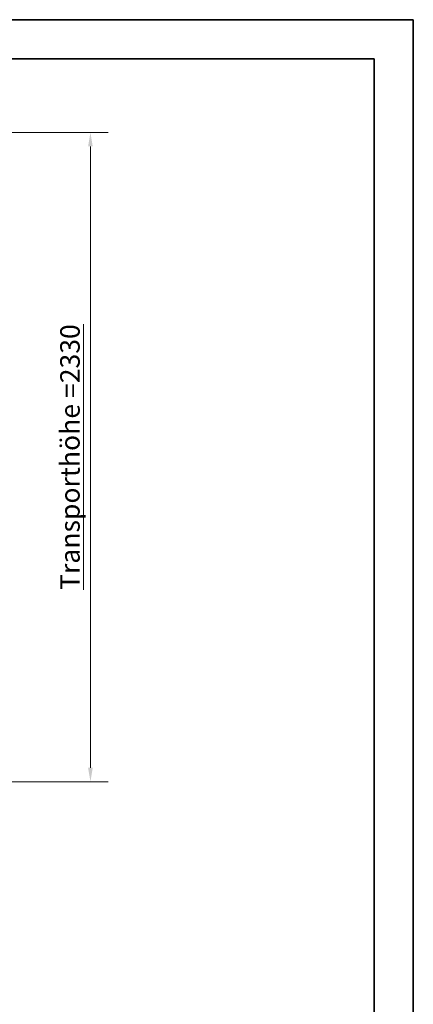
# Model space of a CAD drawing. Units: millimetres. Extents: x 0 to 39774, y -1581 to 5940.
# Drawn here: x 6986 to 8400, y 2404 to 5940 of the extents above; entities that cross this region are included whole.
import ezdxf

# ---------------------------------------------------------------- set-up
doc = ezdxf.new("R2010")
doc.units = ezdxf.units.MM
doc.header["$LTSCALE"] = 20
doc.layers.get('0').update_dxf_attribs({"lineweight": 18})
doc.layers.add('Bemaßung (ISO)', color=1, linetype='Continuous', lineweight=5, true_color=0xff0000)
doc.layers.add('Rahmen (ISO)', color=7, linetype='Continuous', lineweight=35)
doc.styles.add('Bemaßung_gerundet', font='tahoma.ttf')
doc.dimstyles.new('Dehoust_gerundet', dxfattribs={"dimscale": 20, "dimtxt": 3.5, "dimasz": 2.5, "dimexe": 3.175, "dimexo": 0.8, "dimgap": 0.8, "dimtad": 1, "dimtoh": 1, "dimdec": 0, "dimlfac": 0.1, "dimrnd": 1e-08, "dimzin": 12, "dimtxsty": 'Bemaßung_gerundet', "dimcen": 0.09, "dimdle": 10, "dimclrd": 1, "dimclre": 1, "dimclrt": 256, "dimadec": 1, "dimazin": 3, "dimtfac": 1, "dimtmove": 0, "dimatfit": 3, "dimfxl": 1, "dimtolj": 1, "dimtzin": 0, "dimlwd": -1, "dimlwe": -1, "dimarcsym": 0})

# ---------------------------------------------------------------- blocks, each defined once
blk = doc.blocks.new('Ränder Dehoust Standardrahmen')
at = {"layer": 'Rahmen (ISO)'}
for p, q in [((420, 297), (0, 297)), ((413, 297), (420, 297)), ((420, 0), (420, 297)), ((20, 290), (413, 290)), ((413, 290), (413, 7))]:
    blk.add_line(p, q, dxfattribs=at)
blk = doc.blocks.new('*D16')
at = {"layer": 'Bemaßung (ISO)', "color": 1, "transparency": 16777216}
for p, q in [((5438, 5534.9), (7304, 5534.9)), ((7240.5, 3253.7), (7240.5, 5484.9)), ((6456.5, 3203.7), (7304, 3203.7))]:
    blk.add_line(p, q, dxfattribs=at)
for points in [[(7232.1, 5484.9), (7248.8, 5484.9), (7240.5, 5534.9)], [(7232.1, 3253.7), (7248.8, 3253.7), (7240.5, 3203.7)]]:
    blk.add_solid(points, dxfattribs=at)
at = {"layer": 'Defpoints', "color": 0, "transparency": 16777216}
for p in [(5422, 5534.9), (7240.5, 5534.9), (6440.5, 3203.7)]:
    blk.add_point(p, dxfattribs=at)
at = {"layer": 'Bemaßung (ISO)', "color": 22, "true_color": 0xc13f00, "transparency": 16777216, "insert": (7132, 4369.3), "char_height": 70, "attachment_point": 2, "rotation": 90, "style": 'Bemaßung_gerundet'}
blk.add_mtext('\\A1;\\fTahoma|b0|i0;\\LTransporthöhe =2330', dxfattribs=at)

msp = doc.modelspace()

# ---------------------------------------------------------------- block references
at = {"xscale": 20, "yscale": 20, "zscale": 20}
msp.add_blockref('Ränder Dehoust Standardrahmen', (0, 0), dxfattribs=at)

# ---------------------------------------------------------------- dimensions: what is measured, and where the dimension line sits
at = {"layer": 'Bemaßung (ISO)', "color": 1, "true_color": 0xff0000}
dim = msp.add_linear_dim(base=(7240.5, 5534.9), p1=(6440.5, 3203.7), p2=(5422, 5534.9), angle=90, text='\\fTahoma|b0|i0;\\LTransporthöhe =<>0', dimstyle='Dehoust_gerundet', override={"dimgap": 0.8, "dimtoh": 0, "dimdec": 0, "dimlfac": 0.1, "dimtol": 0, "dimlim": 0, "dimtp": 0, "dimtm": 0, "dimtdec": 2, "dimtofl": 0, "dimatfit": 1}, dxfattribs=at)
dim.commit()
dim.dimension.update_dxf_attribs({"geometry": '*D16', "text_midpoint": (7240.5, 4369.3), "dimtype": 160})

doc.saveas('drawing.dxf')
